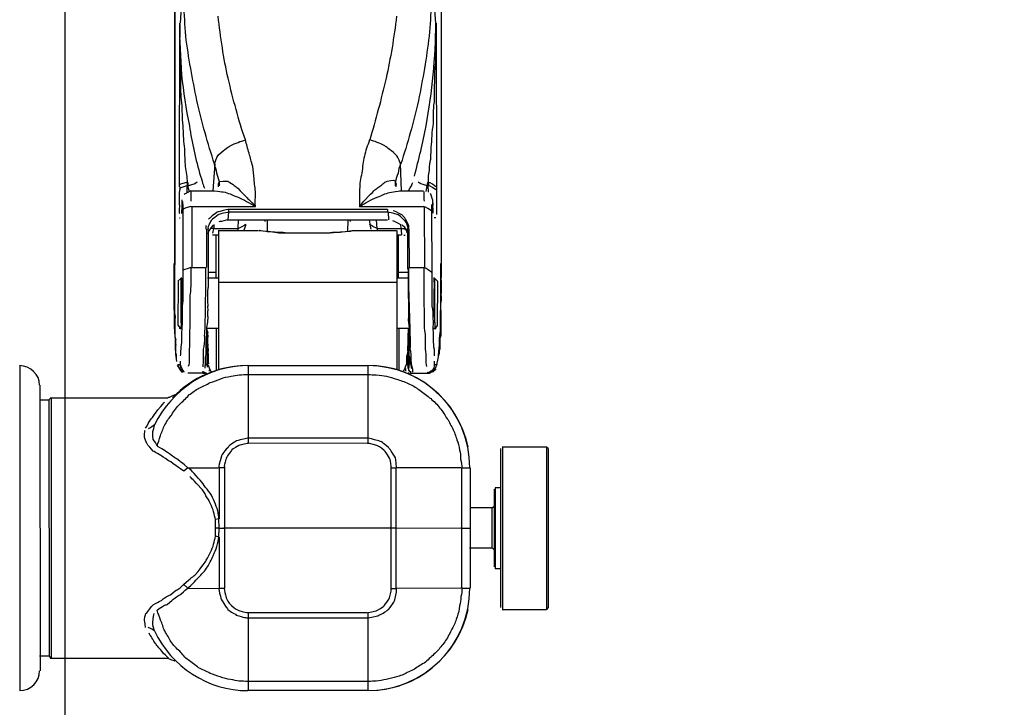
# Model space of a CAD drawing. Units: inches. Extents: x 0 to 827, y -36 to 585.
# Drawn here: x 198 to 204, y 246 to 250 of the extents above; entities that cross this region are included whole.
import ezdxf

# ---------------------------------------------------------------- set-up
doc = ezdxf.new("R2010")
doc.units = ezdxf.units.IN
doc.header["$LTSCALE"] = 5
doc.linetypes.add('CACHE', pattern=[0.375, 0.25, -0.125])
doc.layers.add('GE-DESIGNER_WARNING', color=1, linetype='Continuous', plot=False)
for name, color, linetype in [('GE-EQUIPMENT_INSERTION', 140, 'Continuous'), ('GE-EQUIPMENT_LIGHT', 141, 'Continuous'), ('GE-EQUIPMENT_OUTLINE', 131, 'CACHE')]:
    doc.layers.add(name, color=color, linetype=linetype)

# ---------------------------------------------------------------- blocks, each defined once
blk = doc.blocks.new('gantry_simpl')
at = {"layer": 'GE-EQUIPMENT_OUTLINE', "linetype": 'ByBlock'}
blk.add_lwpolyline([(-240.56, -640.25, 0.094954), (-240.56, -1073.75, 0.307178), (-216.75, -1097.56, 0.008493), (-178.21, -1104.27, 0.693089), (151.32, -1108.16, 0.012564), (208.48, -1099.12, 0.105579), (216.59, -1108.66), (216.61, -1108.67, 0.155729), (233.83, -1114.7), (349.03, -1117.89), (349.03, -1091.26), (542.9, -1091.25), (542.9, -285.97)], format="xyb", dxfattribs=at)
blk = doc.blocks.new('digsboor')
at = {"layer": 'GE-DESIGNER_WARNING'}
blk.add_lwpolyline([(2248.18, -121.5), (2988.09, 938.23), (2988.09, 3314.15), (1292.24, 4507.64), (-1409.49, 4507.64), (-2988.13, 3425.49), (-2988.13, 711.08), (-2417.4, -121.5)], dxfattribs=at)
blk.add_blockref('gantry_simpl', (2692.87, 2365.08), dxfattribs=at)
blk = doc.blocks.new('*U831')
at = {"layer": 'GE-EQUIPMENT_LIGHT'}
for p, q in [((-973.3, 44.88), (-922.41, 44.9)), ((-925.47, 41.8), (-970.18, 41.77)), ((-967.84, 41.88), (-967.84, 40.43)), ((-927.75, 41.85), (-927.75, 40.41)), ((-968.19, 40.19), (-968.19, 21.78)), ((-967.81, 40.43), (-968.16, 40.13)), ((-967.86, 40.31), (-927.78, 40.33)), ((-927.78, 40.41), (-927.43, 40.11)), ((-927.43, 40.19), (-927.43, 21.78)), ((-927.46, 40.03), (-968.24, 40.03)), ((-922.21, 20.22), (-922.21, 19.82)), ((-920.97, 20.51), (-921.27, 20.51)), ((-920.75, 20.51), (-920.97, 20.51)), ((-920.63, 20.51), (-920.75, 20.51)), ((-920.28, 20.59), (-920.63, 20.54)), ((-920.05, 20.59), (-920.28, 20.59)), ((-919.71, 20.59), (-920.05, 20.59)), ((-919.41, 20.59), (-919.71, 20.59)), ((-919.08, 20.56), (-919.41, 20.59)), ((-918.66, 20.59), (-919.08, 20.59)), ((-918.31, 20.59), (-918.66, 20.59)), ((-917.92, 20.69), (-918.34, 20.56)), ((-917.4, 20.71), (-917.92, 20.71)), ((-916.95, 20.71), (-917.4, 20.71)), ((-916.47, 20.71), (-916.95, 20.71)), ((-916.13, 20.19), (-916.65, 19.79)), ((-915.86, 20.69), (-916.47, 20.71)), ((-916.13, 20.17), (-909.23, 20.14)), ((-915.38, 20.71), (-915.83, 20.71)), ((-914.64, 20.66), (-915.38, 20.69)), ((-914, 20.76), (-914.64, 20.69)), ((-913.37, 20.76), (-914, 20.76)), ((-912.68, 20.76), (-913.37, 20.76)), ((-911.93, 20.76), (-912.68, 20.76)), ((-911.19, 20.74), (-911.93, 20.76)), ((-910.37, 20.74), (-911.19, 20.74)), ((-909.5, 20.74), (-910.37, 20.74)), ((-908.58, 20.74), (-909.5, 20.74)), ((-909.2, 20.24), (-908.75, 19.77)), ((-907.66, 20.74), (-908.58, 20.74)), ((-906.61, 20.74), (-907.66, 20.74)), ((-761.95, 20.71), (-906.61, 20.71)), ((-906.44, 20.69), (-906.61, 20.69)), ((-797.53, 20.74), (-906.44, 20.74)), ((-957.23, 18.75), (-957.31, 13.91)), ((-957.23, 18.65), (-956.66, 19.3)), ((-938.38, 18.65), (-938.95, 19.3)), ((-938.38, 18.78), (-938.38, 13.93)), ((-923.6, 19.08), (-923.6, 19.08)), ((-923.6, 16.19), (-923.6, 18.65)), ((-922.21, 19.79), (-921.72, 19.79)), ((-916.65, 19.77), (-916.7, 19.77)), ((-916.67, 19.89), (-916.5, 19.9)), ((-916.28, 19.77), (-916.65, 19.77)), ((-916.06, 19.69), (-916.28, 19.77)), ((-915.73, 19.69), (-908.75, 19.69)), ((-908.75, 19.77), (-908.75, 19.6)), ((-908.72, 19.52), (-908.72, 19.52)), ((-908.71, 19.6), (-908.71, 19.77)), ((-898.17, 19.42), (-907.81, 19.45)), ((-899.27, 19.96), (-899.27, 19.85)), ((-898.6, 19.6), (-897.37, 19.55)), ((-898.35, 19.52), (-898.42, 19.5)), ((-898.24, 19.5), (-898.35, 19.52)), ((-898, 19.52), (-898.24, 19.52)), ((-897.2, 19.45), (-898.17, 19.42)), ((-897.95, 19.52), (-898, 19.52)), ((-897.72, 19.52), (-897.95, 19.52)), ((-897.48, 19.5), (-897.72, 19.55)), ((-897.2, 19.52), (-897.48, 19.5)), ((-897.37, 19.55), (-896.46, 19.55)), ((-896.73, 19.5), (-897.2, 19.52)), ((-896.95, 19.42), (-896.95, 19.42)), ((-894.25, 18.83), (-895.24, 18.83)), ((-894.25, 18.73), (-895.17, 18.43)), ((-894.42, 19.89), (-894.89, 19.9)), ((-868.81, 19.94), (-894.42, 20.02)), ((-894.25, 18.85), (-894.25, 18.73)), ((-893.73, 18.83), (-894.25, 18.73)), ((-893.75, 18.68), (-894.25, 18.68)), ((-868.81, 19.82), (-860.69, 19.3)), ((-907.07, 18.18), (-907.07, 15.9)), ((-897.55, 18.03), (-907.07, 18.03)), ((-897.55, 8.12), (-897.55, 18.21)), ((-895.07, 18.21), (-895.07, 14.53)), ((-923.68, 15.74), (-923.81, 15.74)), ((-923.78, 15.82), (-923.68, 15.87)), ((-923.78, 15.79), (-923.46, 15.79)), ((-923.68, 15.87), (-923.46, 15.87)), ((-923.43, 16.39), (-923.6, 16.44)), ((-923.6, 16.24), (-923.6, 15.99)), ((-923.38, 16.15), (-923.6, 16.15)), ((-923.6, 16.02), (-923.6, 16.02)), ((-923.6, 16.02), (-923.43, 16.02)), ((-923.38, 16.27), (-923.26, 16.27)), ((-922.81, 15.94), (-922.64, 15.94)), ((-922.64, 15.94), (-922.59, 15.94)), ((-922.64, 15.57), (-922.56, 15.57)), ((-922.59, 15.94), (-922.51, 15.94)), ((-922.59, 15.55), (-922.51, 15.57)), ((-922.51, 15.94), (-922.41, 15.94)), ((-922.51, 15.57), (-922.41, 15.55)), ((-922.41, 15.94), (-922.16, 15.9)), ((-922.41, 15.57), (-922.24, 15.6)), ((-922.24, 15.6), (-922.11, 15.57)), ((-922.16, 15.9), (-921.94, 15.9)), ((-921.97, 15.45), (-922.14, 15.42)), ((-922.11, 15.52), (-921.89, 15.52)), ((-921.49, 15.52), (-921.97, 15.47)), ((-921.94, 15.92), (-921.77, 15.92)), ((-921.89, 15.52), (-921.59, 15.45)), ((-921.77, 15.92), (-921.47, 15.92)), ((-921.59, 15.42), (-921.29, 15.45)), ((-920.97, 15.52), (-921.49, 15.52)), ((-921.47, 15.92), (-921.07, 15.92)), ((-921.29, 15.45), (-920.9, 15.45)), ((-921.07, 15.9), (-920.67, 15.79)), ((-920.53, 15.5), (-920.97, 15.52)), ((-920.9, 15.45), (-920.5, 15.45)), ((-920.67, 15.79), (-920.23, 15.79)), ((-919.88, 15.5), (-920.53, 15.52)), ((-920.2, 15.79), (-919.58, 15.79)), ((-919.35, 15.57), (-919.88, 15.5)), ((-919.58, 15.79), (-919.01, 15.79)), ((-919.41, 15.57), (-919.46, 15.79)), ((-919.06, 15.72), (-919.46, 15.72)), ((-918.66, 15.57), (-919.35, 15.55)), ((-919.01, 15.79), (-918.31, 15.74)), ((-917.97, 15.57), (-918.66, 15.57)), ((-918.31, 15.74), (-917.67, 15.74)), ((-917.27, 15.57), (-917.97, 15.55)), ((-917.67, 15.69), (-917.27, 15.69)), ((-916.65, 15.72), (-917.29, 15.55)), ((-917.27, 15.69), (-916.45, 15.69)), ((-916.63, 16.02), (-916.67, 16.02)), ((-909.95, 15.9), (-916.63, 16.02)), ((-916.6, 13.88), (-916.6, 15.77)), ((-916.45, 15.69), (-915.61, 15.52)), ((-915.59, 15.52), (-914.74, 15.5)), ((-914.74, 15.52), (-913.82, 15.52)), ((-913.82, 15.5), (-913.12, 15.52)), ((-913.12, 15.5), (-912.3, 15.52)), ((-912.3, 15.52), (-911.61, 15.52)), ((-911.61, 15.52), (-910.86, 15.52)), ((-910.86, 15.52), (-910.17, 15.47)), ((-910.17, 15.45), (-909.37, 15.45)), ((-909.13, 15.9), (-909.95, 15.9)), ((-909.37, 15.45), (-908.68, 15.45)), ((-907.07, 15.9), (-909.13, 15.9)), ((-908.71, 13.88), (-908.71, 15.57)), ((-908.68, 15.45), (-907.86, 15.45)), ((-907.86, 15.42), (-907.29, 15.45)), ((-907.84, 14.26), (-907.84, 15.55)), ((-901.18, 15.5), (-907.29, 15.5)), ((-901.05, 15.74), (-907.07, 15.74)), ((-901.57, 15.5), (-901.82, 15.57)), ((-901.3, 15.38), (-901.57, 15.5)), ((-900.95, 15.5), (-901.18, 15.52)), ((-900.48, 15.82), (-901.05, 15.87)), ((-901.05, 15.82), (-901.05, 15.87)), ((-949.24, 13.78), (-949.11, 14.26)), ((-947.85, 13.76), (-947.85, 14.26)), ((-946.4, 13.81), (-946.51, 14.28)), ((-923.06, 15.33), (-923.29, 15.33)), ((-916.65, 14.21), (-923.18, 14.21)), ((-909.35, 13.88), (-909.35, -14.05)), ((-908.75, 14.23), (-901.95, 14.21)), ((-908.72, 14.23), (-908.68, 13.93)), ((-901.92, 14.81), (-901.92, 14.75)), ((-901.92, 14.75), (-901.92, 13.93)), ((-901.7, 14.73), (-900.95, 14.6)), ((-900.78, 15.02), (-901.3, 15.38)), ((-901.28, 13.93), (-901.28, 7.58)), ((-900.95, 15.02), (-901.05, 15.15)), ((-900.95, 14.58), (-900.95, 15.02)), ((-900.95, 14.63), (-900.95, 10.83)), ((-900.95, 14.53), (-900.3, 14.53)), ((-900.43, 14.68), (-900.78, 15.02)), ((-895.07, 14.7), (-890.85, 14.4)), ((-894.42, 13.88), (-894.12, 13.88)), ((-894.12, 13.88), (-893.95, 13.86)), ((-957.31, 12.96), (-957.31, 13.83)), ((-949.24, 13.76), (-957.31, 13.76)), ((-938.21, 12.91), (-957.31, 12.91)), ((-949.24, 13.83), (-947.85, 13.78)), ((-947.85, 13.78), (-946.4, 13.83)), ((-947.85, 13.78), (-947.85, 12.96)), ((-947.85, -13.04), (-947.85, 13.09)), ((-938.38, 13.78), (-946.4, 13.78)), ((-938.38, 12.96), (-938.38, 13.83)), ((-923.06, 13.81), (-901.3, 13.81)), ((-899.61, 12.49), (-899.61, -12.59)), ((-899.61, 12.34), (-898.39, 12.27)), ((-898.39, -12.57), (-898.39, 12.42)), ((-898, -12.57), (-898, 12.42)), ((-894.25, 13.68), (-894.12, 13.68)), ((-894.12, 13.68), (-893.95, 13.86)), ((-894.12, 13.68), (-893.6, 13.68)), ((-894.12, 13.56), (-894.12, 13.56)), ((-894.12, 13.56), (-894.12, 13.56)), ((-893.95, 13.86), (-893.6, 13.68)), ((-901.28, 10.8), (-900.95, 10.8)), ((-900.95, 10.8), (-899.61, 10.75)), ((-898.39, 12.27), (-898, 12.27)), ((-973.28, -9.42), (-973.28, 9.33)), ((-971.83, -9.42), (-971.83, 9.33)), ((-961.86, 9.33), (-961.86, -9.42)), ((-961.06, 9.33), (-961.06, -9.42)), ((-934.58, -9.42), (-934.56, 9.33)), ((-933.76, -9.42), (-933.76, 9.33)), ((-923.78, 9.31), (-923.78, -9.44)), ((-922.41, 9.31), (-922.41, -9.44)), ((-973.28, 9.17), (-961.06, 9.17)), ((-934.58, 9.17), (-922.41, 9.17)), ((-901.4, 6.21), (-899.61, 6.21)), ((-899.86, 6.58), (-899.64, 6.56)), ((-901.7, 2.86), (-901.7, 2.98)), ((-901.7, -2.98), (-901.7, 2.86)), ((-901.7, -3.11), (-901.7, 2.86)), ((-901.7, 2.76), (-901.7, 2.76)), ((-901.7, -3.06), (-901.7, -3.06)), ((-901.4, -6.38), (-899.61, -6.41)), ((-901.28, -7.65), (-901.28, -13.99)), ((-899.61, -6.73), (-899.84, -6.73)), ((-897.55, -18.25), (-897.55, -8.22)), ((-961.06, -9.51), (-973.28, -9.51)), ((-922.41, -9.49), (-934.58, -9.49)), ((-899.61, -9.71), (-899.91, -9.74)), ((-900.95, -10.95), (-901.28, -10.95)), ((-900.95, -10.93), (-900.95, -14.68)), ((-899.61, -10.81), (-900.93, -10.93)), ((-957.31, -13.14), (-938.21, -13.14)), ((-957.31, -13.17), (-957.31, -13.96)), ((-957.23, -24.07), (-957.28, -13.86)), ((-947.85, -13.99), (-947.85, -13.17)), ((-947.85, -13.86), (-947.82, -24.07)), ((-938.38, -13.17), (-938.38, -13.96)), ((-938.38, -24.07), (-938.38, -13.86)), ((-898.39, -12.67), (-899.61, -12.71)), ((-898.39, -12.62), (-898, -12.62)), ((-894.25, -13.81), (-894.12, -13.81)), ((-894.12, -13.81), (-893.95, -13.86)), ((-894.12, -13.81), (-893.6, -13.81)), ((-893.63, -13.83), (-893.95, -13.88)), ((-957.31, -13.96), (-938.38, -13.96)), ((-916.63, -14.33), (-923.16, -14.33)), ((-901.28, -14.03), (-923.03, -14.03)), ((-916.6, -15.94), (-916.6, -14.05)), ((-908.72, -14.28), (-908.68, -14.01)), ((-908.72, -14.31), (-901.92, -14.31)), ((-908.71, -15.77), (-908.71, -14.03)), ((-907.84, -15.77), (-907.84, -14.33)), ((-901.97, -15.13), (-901.97, -15.33)), ((-901.92, -14.01), (-901.92, -14.75)), ((-901.3, -15.62), (-900.78, -15.28)), ((-900.95, -15.18), (-901.05, -15.35)), ((-900.95, -14.73), (-900.95, -15.18)), ((-900.3, -14.6), (-900.93, -14.65)), ((-900.78, -15.28), (-900.43, -14.88)), ((-895.07, -14.6), (-895.07, -18.23)), ((-890.85, -14.58), (-895.04, -14.7)), ((-894.25, -13.88), (-894.42, -13.88)), ((-893.95, -13.91), (-894.25, -13.88)), ((-894.12, -13.94), (-894.12, -13.94)), ((-923.46, -15.89), (-923.78, -15.89)), ((-923.68, -15.92), (-923.78, -15.89)), ((-923.63, -15.92), (-923.68, -15.92)), ((-923.46, -15.89), (-923.63, -15.92)), ((-923.6, -16.12), (-923.6, -16.29)), ((-923.6, -16.24), (-923.26, -16.24)), ((-923.6, -16.34), (-923.6, -19.1)), ((-923.43, -16.52), (-923.03, -16.52)), ((-923.38, -16.12), (-923.13, -15.94)), ((-923.29, -15.47), (-923.16, -15.47)), ((-923.16, -15.47), (-923.04, -15.47)), ((-923.04, -15.47), (-922.98, -15.47)), ((-922.98, -15.47), (-922.88, -15.47)), ((-922.81, -15.75), (-922.86, -15.75)), ((-922.81, -16.32), (-922.86, -16.32)), ((-922.64, -15.77), (-922.81, -15.77)), ((-922.64, -16.29), (-922.81, -16.29)), ((-922.59, -16.32), (-922.64, -16.32)), ((-922.56, -15.75), (-922.61, -15.75)), ((-922.51, -16.29), (-922.59, -16.29)), ((-922.51, -15.72), (-922.56, -15.75)), ((-922.21, -15.7), (-922.51, -15.75)), ((-922.41, -16.24), (-922.51, -16.29)), ((-922.24, -16.24), (-922.41, -16.24)), ((-922.19, -15.8), (-922.24, -15.8)), ((-922.11, -16.1), (-922.24, -16.1)), ((-921.94, -15.75), (-922.16, -15.77)), ((-921.89, -16.1), (-922.11, -16.1)), ((-921.72, -15.77), (-921.94, -15.75)), ((-921.59, -16.1), (-921.89, -16.1)), ((-921.77, -15.62), (-921.29, -15.8)), ((-921.37, -15.8), (-921.72, -15.77)), ((-921.24, -16.07), (-921.59, -16.07)), ((-921.07, -15.77), (-921.37, -15.8)), ((-921.29, -15.8), (-920.72, -15.8)), ((-920.72, -15.89), (-921.24, -16.1)), ((-920.63, -15.8), (-921.07, -15.77)), ((-920.72, -15.8), (-920.2, -15.8)), ((-920.25, -15.92), (-920.72, -15.89)), ((-920.5, -15.8), (-920.63, -15.83)), ((-919.81, -15.92), (-920.25, -15.92)), ((-920.2, -15.8), (-919.58, -15.8)), ((-919.16, -15.92), (-919.81, -15.89)), ((-919.58, -15.8), (-918.94, -15.85)), ((-919.41, -15.83), (-919.46, -16.05)), ((-919.46, -16.02), (-919.06, -16.02)), ((-918.53, -15.94), (-919.18, -16.02)), ((-918.94, -15.85), (-918.12, -15.85)), ((-917.79, -15.97), (-918.53, -15.94)), ((-918.12, -15.85), (-917.32, -15.85)), ((-917.1, -15.97), (-917.79, -15.97)), ((-917.32, -15.85), (-916.63, -15.94)), ((-916.3, -15.97), (-917.1, -15.97)), ((-916.7, -16.12), (-916.63, -16.1)), ((-916.63, -16.1), (-909.95, -15.94)), ((-915.43, -15.85), (-916.28, -15.94)), ((-914.56, -15.85), (-915.43, -15.83)), ((-913.82, -15.85), (-914.56, -15.85)), ((-913.12, -15.85), (-913.82, -15.87)), ((-912.3, -15.85), (-913.12, -15.87)), ((-911.61, -15.8), (-912.3, -15.85)), ((-910.99, -15.8), (-911.61, -15.8)), ((-910.17, -15.8), (-910.99, -15.8)), ((-909.37, -15.83), (-910.17, -15.83)), ((-909.95, -15.94), (-909.13, -15.92)), ((-908.68, -15.83), (-909.37, -15.83)), ((-909.13, -15.92), (-907.07, -15.94)), ((-907.93, -15.83), (-908.68, -15.83)), ((-907.29, -15.8), (-907.93, -15.8)), ((-907.29, -15.77), (-901.18, -15.77)), ((-907.07, -15.94), (-907.07, -18.26)), ((-907.07, -16.02), (-901.05, -15.97)), ((-901.82, -15.85), (-901.58, -15.67)), ((-901.58, -15.67), (-901.3, -15.62)), ((-901.3, -15.62), (-901.3, -15.62)), ((-901.15, -15.7), (-900.93, -15.7)), ((-901.05, -15.89), (-901.05, -15.89)), ((-901.05, -15.92), (-900.48, -15.92)), ((-897.55, -18.33), (-907.07, -18.35)), ((-923.43, -18.87), (-923.6, -18.78)), ((-923.6, -19.15), (-923.6, -19.1)), ((-921.72, -19.87), (-922.21, -19.87)), ((-922.21, -19.97), (-922.21, -20.37)), ((-916.7, -19.95), (-916.52, -19.92)), ((-916.3, -20), (-916.65, -20.07)), ((-916.11, -20.37), (-916.63, -19.97)), ((-916.06, -20), (-916.3, -20)), ((-908.72, -19.92), (-915.7, -19.92)), ((-909.2, -20.39), (-908.72, -19.92)), ((-908.72, -19.92), (-908.72, -19.8)), ((-908.72, -19.84), (-908.72, -19.84)), ((-908.71, -19.92), (-908.71, -19.8)), ((-898.17, -19.47), (-907.81, -19.52)), ((-899.27, -20.12), (-899.27, -19.87)), ((-898.57, -19.72), (-897.35, -19.64)), ((-898.39, -19.74), (-898.35, -19.74)), ((-898.35, -19.74), (-898.22, -19.74)), ((-898.22, -19.74), (-898, -19.74)), ((-897.18, -19.45), (-898.17, -19.45)), ((-898, -19.74), (-897.83, -19.72)), ((-897.83, -19.72), (-897.72, -19.72)), ((-897.72, -19.67), (-897.48, -19.69)), ((-897.48, -19.69), (-897.2, -19.67)), ((-897.37, -19.74), (-896.98, -19.74)), ((-897.18, -19.67), (-896.73, -19.69)), ((-896.95, -19.67), (-896.43, -19.69)), ((-896.95, -19.74), (-896.95, -19.74)), ((-894.25, -18.9), (-895.24, -18.93)), ((-895.17, -18.63), (-894.25, -18.8)), ((-894.25, -18.9), (-894.25, -18.76)), ((-894.25, -18.8), (-893.73, -18.9)), ((-893.75, -18.98), (-894.25, -18.98)), ((-860.67, -19.5), (-868.81, -20.07)), ((-920.9, -20.62), (-920.67, -20.62)), ((-920.64, -20.72), (-920.33, -20.72)), ((-920.33, -20.69), (-920.2, -20.69)), ((-920.2, -20.69), (-919.85, -20.79)), ((-919.85, -20.82), (-919.56, -20.82)), ((-919.58, -20.82), (-919.16, -20.82)), ((-919.16, -20.82), (-918.94, -20.82)), ((-918.94, -20.82), (-918.52, -20.82)), ((-918.53, -20.82), (-918.12, -20.82)), ((-918.12, -20.82), (-917.67, -20.99)), ((-917.67, -20.99), (-917.27, -20.99)), ((-917.27, -20.96), (-916.67, -20.96)), ((-916.65, -20.07), (-916.7, -20.05)), ((-916.7, -20.96), (-916.11, -20.96)), ((-909.2, -20.39), (-916.11, -20.36)), ((-916.11, -20.96), (-915.61, -20.96)), ((-915.59, -20.96), (-915.01, -20.96)), ((-915.01, -20.96), (-914.31, -20.96)), ((-914.31, -20.96), (-913.75, -20.96)), ((-913.75, -20.93), (-913.05, -20.93)), ((-913.05, -20.93), (-912.23, -20.99)), ((-912.25, -21.01), (-911.48, -21.01)), ((-911.48, -20.99), (-910.74, -21.01)), ((-910.74, -21.01), (-909.82, -21.01)), ((-909.82, -21.01), (-909.08, -21.01)), ((-909.08, -20.99), (-908.2, -21.01)), ((-908.2, -21.04), (-907.16, -21.04)), ((-907.16, -21.01), (-762.61, -20.99)), ((-906.42, -20.91), (-906.59, -20.91)), ((-906.42, -21.01), (-797.51, -20.99)), ((-894.42, -20.24), (-894.89, -20.24)), ((-868.81, -20.17), (-894.42, -20.22)), ((-938.38, -24.14), (-957.26, -24.17)), ((-957.26, -24.17), (-957.26, -25.51)), ((-947.85, -24.17), (-947.85, -25.51)), ((-938.38, -24.17), (-938.38, -25.51)), ((-938.38, -25.51), (-957.23, -25.51)), ((-950.92, -25.43), (-950.92, -28.96)), ((-944.59, -25.46), (-944.59, -28.99)), ((-941.74, -29.26), (-953.91, -29.26)), ((-950.97, -29.01), (-951.25, -29.29)), ((-950.95, -28.96), (-944.61, -28.96)), ((-944.61, -28.99), (-944.39, -29.26)), ((-935.16, -30.55), (-960.59, -30.55)), ((-960.56, -30.53), (-960.56, -37.46)), ((-935.38, -30.25), (-960.24, -30.25)), ((-941.52, -29.45), (-954.21, -29.45)), ((-954.18, -29.43), (-954.18, -30.25)), ((-941.49, -29.43), (-941.49, -30.25)), ((-935.13, -30.53), (-935.13, -37.46)), ((-960.24, -37.7), (-960.59, -37.46)), ((-935.16, -37.48), (-960.59, -37.48)), ((-935.38, -37.7), (-960.24, -37.7)), ((-935.38, -37.7), (-935.16, -37.48))]:
    blk.add_line(p, q, dxfattribs=at)
for points in [[(-973.28, 44.96), (-973.28, 43.29), (-971.83, 41.85), (-970.18, 41.85)], [(-925.47, 41.85), (-923.81, 41.85), (-922.41, 43.29), (-922.41, 44.98)], [(-965.85, 23.77), (-964.86, 24.34), (-964.63, 24.59), (-964.29, 24.73)], [(-963.94, 23.85), (-963.42, 24.59), (-963.42, 24.71), (-963.42, 24.89)], [(-963.42, 25.26), (-962.5, 25.43), (-962.33, 25.43), (-962.15, 25.43)], [(-962.15, 25.43), (-961.45, 25.38), (-961.23, 25.26), (-961.11, 25.09)], [(-961.11, 25.09), (-960.01, 24.34), (-959.96, 24.16), (-959.85, 24.12)], [(-935.8, 24.09), (-934.8, 25.01), (-934.63, 25.01), (-934.58, 25.06)], [(-934.58, 25.06), (-933.71, 25.41), (-933.71, 25.41), (-933.66, 25.43)], [(-933.66, 25.43), (-932.74, 25.43), (-932.62, 25.36), (-932.5, 25.36)], [(-931.7, 23.85), (-932.2, 24.62), (-932.28, 24.71), (-932.28, 24.89)], [(-932.22, 25.26), (-931, 24.57), (-930.83, 24.51), (-930.53, 24.21)], [(-963.94, 23.89), (-969.53, 21.19), (-973.28, 15.55), (-973.28, 9.27)], [(-967.17, 22.67), (-966.25, 23.49), (-965.95, 23.69), (-965.85, 23.77)], [(-963.94, 23.87), (-963.02, 24.16), (-962.9, 24.16), (-962.72, 24.14)], [(-962.72, 24.14), (-961.63, 24.09), (-961.45, 23.94), (-961.23, 23.92)], [(-962.27, 22.92), (-961.75, 23.1), (-961.23, 23.32), (-960.66, 23.44)], [(-960.66, 23.47), (-960.01, 22.51), (-959.85, 22.26), (-959.8, 21.91)], [(-959.85, 24.09), (-959.22, 22.95), (-959.14, 22.7), (-958.92, 22.53)], [(-936.47, 22.9), (-936.02, 23.69), (-935.85, 23.87), (-935.8, 24.09)], [(-935.77, 22.23), (-935.21, 23.05), (-935.16, 23.3), (-934.98, 23.44)], [(-934.98, 23.44), (-934.11, 23.92), (-934.01, 24.09), (-934.01, 24.09)], [(-934.98, 23.44), (-934.53, 23.34), (-933.93, 23.12), (-933.36, 22.95)], [(-934.01, 24.09), (-932.92, 24.14), (-932.84, 24.14), (-932.74, 24.14)], [(-932.74, 24.14), (-931.87, 23.92), (-931.8, 23.87), (-931.7, 23.86)], [(-922.41, 9.24), (-922.41, 15.52), (-926.12, 21.19), (-931.7, 23.89)], [(-930.53, 24.21), (-929.74, 23.69), (-929.52, 23.47), (-929.34, 23.34)], [(-929.34, 23.34), (-928.47, 22.55), (-928.23, 22.48), (-928.12, 22.3)], [(-968.19, 21.78), (-968.61, 20.81), (-968.61, 20.69), (-968.61, 20.69)], [(-968.21, 21.71), (-967.39, 22.51), (-967.34, 22.55), (-967.17, 22.67)], [(-965.6, 21.31), (-965.08, 21.56), (-964.56, 21.91), (-963.94, 22.26)], [(-963.94, 22.26), (-963.42, 22.53), (-962.79, 22.67), (-962.27, 22.92)], [(-959.8, 21.91), (-959.14, 21.19), (-959.09, 21.04), (-958.92, 20.86)], [(-958.92, 22.53), (-958.4, 21.78), (-958.35, 21.56), (-958.28, 21.38)], [(-938.11, 20.51), (-937.46, 21.31), (-937.34, 21.43), (-937.29, 21.68)], [(-937.29, 21.68), (-936.72, 22.48), (-936.59, 22.65), (-936.47, 22.9)], [(-936.59, 21.04), (-936.02, 21.83), (-935.85, 22.05), (-935.77, 22.23)], [(-933.36, 22.95), (-932.84, 22.7), (-932.22, 22.53), (-931.68, 22.26)], [(-931.68, 22.26), (-931.05, 21.88), (-930.53, 21.56), (-930.09, 21.16)], [(-927, 20.68), (-927.43, 21.68), (-927.43, 21.78), (-927.43, 21.78)], [(-967.12, 19.91), (-966.7, 20.51), (-966.13, 20.86), (-965.6, 21.31)], [(-958.92, 20.86), (-958.4, 20.19), (-958.28, 19.94), (-958.18, 19.77)], [(-958.28, 21.38), (-957.71, 20.68), (-957.53, 20.59), (-957.48, 20.34)], [(-957.48, 20.34), (-957.01, 19.55), (-956.79, 19.47), (-956.66, 19.3)], [(-938.95, 19.3), (-938.38, 20.12), (-938.16, 20.29), (-938.11, 20.51)], [(-937.34, 19.9), (-936.81, 20.69), (-936.72, 20.86), (-936.59, 21.04)], [(-930.09, 21.16), (-929.44, 20.86), (-928.92, 20.34), (-928.47, 19.94)], [(-922.41, 9.27), (-922.41, 13.81), (-924.25, 18.01), (-927.43, 21.04)], [(-922.41, 20.34), (-923.38, 19.52), (-923.43, 19.37), (-923.43, 19.37)], [(-922.21, 20.29), (-923.26, 19.87), (-923.38, 19.64), (-923.43, 19.57)], [(-920.33, 20.61), (-920.72, 20.61), (-921.24, 20.44), (-921.77, 20.44)], [(-918.12, 20.66), (-918.94, 20.66), (-919.68, 20.66), (-920.33, 20.61)], [(-914.96, 20.79), (-915.88, 20.79), (-917.02, 20.79), (-918.12, 20.66)], [(-911.04, 20.84), (-912.3, 20.84), (-913.7, 20.84), (-914.96, 20.79)], [(-906.42, 20.86), (-907.93, 20.84), (-909.47, 20.84), (-911.04, 20.84)], [(-969.7, 16.98), (-969.25, 17.46), (-968.86, 18.08), (-968.48, 18.6)], [(-968.48, 18.6), (-968.16, 19.08), (-967.56, 19.52), (-967.12, 19.91)], [(-958.18, 19.77), (-957.53, 19.1), (-957.48, 18.93), (-957.26, 18.68)], [(-957.23, 18.7), (-956.79, 18.11), (-956.14, 17.49), (-955.57, 17.01)], [(-956.66, 19.32), (-955.57, 18.11), (-955.4, 17.8), (-955.12, 17.46)], [(-940.05, 17.01), (-938.86, 18.08), (-938.56, 18.33), (-938.38, 18.65)], [(-938.38, 18.65), (-937.69, 19.47), (-937.59, 19.69), (-937.34, 19.9)], [(-928.47, 19.94), (-928, 19.47), (-927.6, 19), (-927, 18.5)], [(-927, 18.5), (-926.61, 17.96), (-926.21, 17.39), (-925.92, 16.94)], [(-923.38, 19.25), (-922.51, 19.9), (-922.39, 19.9), (-922.21, 19.87)], [(-922.21, 19.87), (-923.26, 19.45), (-923.38, 19.4), (-923.38, 19.22)], [(-921.37, 18.43), (-921.77, 18.43), (-922.21, 18.43), (-922.56, 18.6)], [(-919.81, 19.77), (-920.2, 19.79), (-920.6, 19.79), (-920.9, 19.85)], [(-918.36, 19.63), (-918.94, 19.6), (-919.35, 19.77), (-919.81, 19.77)], [(-916.75, 19.62), (-917.32, 19.63), (-917.89, 19.63), (-918.36, 19.63)], [(-915.01, 19.55), (-915.61, 19.57), (-916.23, 19.55), (-916.75, 19.62)], [(-914.22, 19.55), (-915.43, 19.72), (-915.7, 19.72), (-916.06, 19.72)], [(-913.12, 19.55), (-913.82, 19.55), (-914.39, 19.55), (-915.01, 19.55)], [(-913.12, 19.55), (-913.52, 19.55), (-913.82, 19.55), (-914.22, 19.55)], [(-911.91, 19.55), (-912.3, 19.55), (-912.7, 19.55), (-913.12, 19.55)], [(-911.26, 19.45), (-911.91, 19.45), (-912.53, 19.45), (-913.12, 19.55)], [(-909.95, 19.55), (-911.29, 19.55), (-911.64, 19.55), (-911.91, 19.55)], [(-909.47, 19.42), (-910.12, 19.42), (-910.64, 19.45), (-911.26, 19.45)], [(-908.72, 19.55), (-909.54, 19.55), (-909.77, 19.55), (-909.95, 19.55)], [(-907.81, 19.45), (-908.33, 19.45), (-908.9, 19.45), (-909.47, 19.42)], [(-907.07, 18.21), (-907.39, 19.17), (-907.39, 19.25), (-907.46, 19.4)], [(-897.37, 19.99), (-898.35, 19.99), (-898.42, 20.02), (-898.6, 19.99)], [(-897.53, 18.18), (-897.72, 19.17), (-897.83, 19.22), (-897.95, 19.4)], [(-896.26, 20.02), (-896.95, 20.02), (-897.15, 20.02), (-897.37, 19.99)], [(-894.89, 19.99), (-895.86, 19.99), (-896.03, 20.02), (-896.26, 20.02)], [(-895.07, 18.21), (-895.51, 19.2), (-895.64, 19.25), (-895.64, 19.25)], [(-894.25, 18.85), (-894.6, 19.87), (-894.65, 19.9), (-894.77, 19.99)], [(-894.27, 18.68), (-893.97, 17.63), (-893.9, 17.46), (-893.63, 17.21)], [(-893.73, 18.85), (-894.02, 19.9), (-894.02, 19.9), (-894.12, 20.02)], [(-891.26, 19.08), (-892.06, 18.95), (-892.93, 18.78), (-893.75, 18.78)], [(-888.48, 19.17), (-889.4, 19.2), (-890.4, 19.12), (-891.26, 19.08)], [(-885.31, 19.42), (-886.35, 19.4), (-887.39, 19.35), (-888.48, 19.17)], [(-881.73, 19.6), (-882.89, 19.6), (-884.11, 19.52), (-885.31, 19.42)], [(-876.89, 19.63), (-879.55, 19.37), (-882.2, 18.98), (-884.9, 18.4)], [(-878.18, 19.79), (-879.32, 19.82), (-880.54, 19.77), (-881.73, 19.6)], [(-880.93, 17.24), (-877.58, 17.93), (-874.18, 18.57), (-870.83, 18.98)], [(-874.65, 19.91), (-875.84, 19.94), (-877.14, 19.82), (-878.18, 19.79)], [(-868.81, 19.96), (-871.52, 19.96), (-874.18, 19.85), (-876.89, 19.63)], [(-871.64, 19.94), (-872.57, 19.94), (-873.73, 19.91), (-874.65, 19.91)], [(-868.81, 19.94), (-869.81, 19.91), (-870.6, 19.94), (-871.64, 19.94)], [(-870.83, 18.98), (-867.42, 19.22), (-864.1, 19.42), (-860.69, 19.45)], [(-970.57, 15.15), (-970.3, 15.77), (-969.92, 16.37), (-969.7, 16.98)], [(-955.57, 17.01), (-955.12, 16.54), (-954.48, 15.97), (-953.91, 15.57)], [(-955.12, 17.46), (-953.66, 16.32), (-953.26, 15.97), (-952.86, 15.79)], [(-941.57, 16.62), (-940.29, 17.83), (-940.05, 18.11), (-939.77, 18.35)], [(-941.16, 16.12), (-940.81, 16.29), (-940.47, 16.59), (-940.05, 17.01)], [(-919.85, 18.43), (-920.33, 18.43), (-920.9, 18.43), (-921.37, 18.43)], [(-917.97, 18.38), (-918.58, 18.38), (-919.33, 18.38), (-919.85, 18.43)], [(-915.88, 18.33), (-916.63, 18.38), (-917.32, 18.38), (-917.97, 18.38)], [(-913.75, 18.33), (-914.36, 18.33), (-915.26, 18.31), (-915.88, 18.33)], [(-911.43, 18.33), (-912.13, 18.33), (-912.95, 18.33), (-913.75, 18.33)], [(-909.13, 18.21), (-909.95, 18.21), (-910.64, 18.21), (-911.43, 18.33)], [(-907.07, 18.21), (-907.81, 18.21), (-908.5, 18.21), (-909.13, 18.21)], [(-895.17, 18.18), (-896.03, 18.18), (-896.33, 18.18), (-896.68, 18.18)], [(-884.9, 18.4), (-887.5, 18.05), (-890.15, 17.44), (-892.76, 16.67)], [(-890.85, 14.48), (-887.61, 15.57), (-884.34, 16.44), (-880.93, 17.24)], [(-953.91, 15.57), (-953.44, 15.35), (-952.81, 14.95), (-952.17, 14.7)], [(-952.86, 15.79), (-952.46, 15.5), (-952.07, 15.33), (-951.6, 15.1)], [(-944.04, 15.13), (-943.58, 15.35), (-943.17, 15.52), (-942.78, 15.82)], [(-942.78, 15.82), (-942.36, 15.97), (-941.96, 16.32), (-941.57, 16.62)], [(-942.36, 15.15), (-941.96, 15.5), (-941.57, 15.79), (-941.16, 16.12)], [(-925.92, 16.94), (-925.69, 16.29), (-925.35, 15.77), (-925.07, 15.15)], [(-923.38, 15.02), (-922.41, 15.42), (-922.41, 15.42), (-922.24, 15.52)], [(-921.37, 16.24), (-921.77, 16.24), (-922.16, 16.29), (-922.59, 16.32)], [(-921.07, 15.87), (-921.49, 15.87), (-921.94, 15.87), (-922.41, 15.87)], [(-922.24, 15.52), (-921.32, 15.52), (-921.24, 15.52), (-921.07, 15.55)], [(-919.85, 16.24), (-920.33, 16.24), (-920.9, 16.24), (-921.37, 16.24)], [(-919.46, 15.87), (-920.05, 15.87), (-920.63, 15.87), (-921.07, 15.87)], [(-921.07, 15.55), (-920.1, 15.6), (-920.03, 15.6), (-919.81, 15.6)], [(-917.97, 16.07), (-918.58, 16.07), (-919.35, 16.07), (-919.85, 16.24)], [(-919.81, 15.6), (-919.01, 15.6), (-918.84, 15.6), (-918.58, 15.65)], [(-918.58, 15.65), (-917.74, 15.65), (-917.49, 15.67), (-917.32, 15.65)], [(-916.67, 16.02), (-917.1, 16.07), (-917.67, 16.1), (-917.97, 16.07)], [(-899.86, 15.13), (-900.66, 15.47), (-900.78, 15.55), (-900.95, 15.55)], [(-898.39, 14.08), (-899.09, 15), (-899.27, 15.17), (-899.49, 15.42)], [(-892.76, 16.67), (-894.02, 16.27), (-894.37, 16.22), (-894.65, 16.05)], [(-971.14, 13.58), (-970.97, 14.1), (-970.74, 14.68), (-970.57, 15.15)], [(-952.17, 14.7), (-951.64, 14.43), (-951.2, 14.26), (-950.73, 14.13)], [(-951.6, 15.1), (-951.2, 14.95), (-950.8, 14.7), (-950.33, 14.63)], [(-950.73, 14.13), (-950.15, 13.91), (-949.68, 13.86), (-949.24, 13.83)], [(-950.33, 14.63), (-949.93, 14.5), (-949.51, 14.43), (-949.11, 14.31)], [(-949.11, 14.31), (-948.24, 14.31), (-948.02, 14.31), (-947.85, 14.31)], [(-947.85, 14.31), (-946.93, 14.31), (-946.75, 14.33), (-946.53, 14.31)], [(-946.53, 14.31), (-946.1, 14.43), (-945.71, 14.53), (-945.31, 14.65)], [(-946.4, 13.81), (-946.06, 13.81), (-945.54, 13.88), (-945.14, 13.99)], [(-945.31, 14.65), (-944.84, 14.7), (-944.45, 14.92), (-944.04, 15.13)], [(-945.14, 13.99), (-944.61, 14.1), (-944.27, 14.28), (-943.74, 14.5)], [(-943.74, 14.5), (-943.22, 14.68), (-942.83, 14.9), (-942.36, 15.15)], [(-925.07, 15.15), (-924.89, 14.63), (-924.65, 14.1), (-924.47, 13.49)], [(-898.82, 13.93), (-899.44, 14.75), (-899.61, 14.97), (-899.86, 15.13)], [(-898.42, 12.37), (-898.65, 13.46), (-898.74, 13.81), (-898.82, 13.93)], [(-898, 12.42), (-898.22, 13.56), (-898.35, 13.91), (-898.39, 14.08)], [(-895.04, 14.5), (-895.17, 13.71), (-895.21, 13.49), (-895.21, 13.11)], [(-893.63, 13.71), (-893.2, 13.88), (-892.76, 13.99), (-892.29, 14.1)], [(-892.29, 14.1), (-891.81, 14.21), (-891.31, 14.4), (-890.85, 14.5)], [(-890.85, 14.5), (-889.92, 14.21), (-889.58, 13.99), (-889.4, 13.86)], [(-877.41, 12.37), (-874.35, 13.06), (-871, 13.54), (-867.72, 13.93)], [(-971.54, 11.97), (-971.44, 12.57), (-971.39, 13.01), (-971.14, 13.58)], [(-960.59, 12.39), (-961.23, 11.52), (-961.28, 11.23), (-961.45, 11.08)], [(-959.09, 13.41), (-960.01, 12.79), (-960.24, 12.62), (-960.59, 12.39)], [(-958.75, 12.64), (-959.55, 12.29), (-959.8, 12.02), (-959.96, 11.85)], [(-957.31, 13.83), (-958.4, 13.61), (-958.75, 13.49), (-959.09, 13.41)], [(-957.31, 12.99), (-958.28, 12.81), (-958.4, 12.76), (-958.75, 12.64)], [(-936.59, 13.41), (-937.76, 13.76), (-938.09, 13.81), (-938.38, 13.81)], [(-936.89, 12.64), (-937.91, 12.99), (-938.09, 12.99), (-938.21, 12.99)], [(-935.68, 11.85), (-936.47, 12.42), (-936.72, 12.59), (-936.89, 12.64)], [(-935.21, 12.37), (-936.07, 13.19), (-936.42, 13.36), (-936.59, 13.41)], [(-934.16, 11.03), (-934.8, 11.95), (-934.93, 12.24), (-935.21, 12.37)], [(-924.47, 13.49), (-924.25, 13.01), (-924.2, 12.57), (-924.08, 11.9)], [(-899.61, 12.44), (-899.86, 13.44), (-899.86, 13.54), (-899.91, 13.83)], [(-895.21, 13.11), (-895.29, 12.72), (-895.47, 12.44), (-895.51, 12.02)], [(-893.55, 12.42), (-894.12, 11.44), (-894.37, 11.2), (-894.65, 10.85)], [(-893.6, 13.68), (-893.5, 12.72), (-893.5, 12.64), (-893.55, 12.42)], [(-889.4, 13.86), (-888.36, 12.72), (-888.26, 12.37), (-888.02, 12.02)], [(-887.09, 9.66), (-883.92, 10.75), (-880.76, 11.55), (-877.41, 12.37)], [(-971.78, 10.61), (-971.78, 11.05), (-971.62, 11.5), (-971.54, 11.97)], [(-961.45, 11.08), (-961.88, 9.86), (-961.86, 9.56), (-961.88, 9.22)], [(-959.96, 11.85), (-960.59, 11.15), (-960.64, 10.98), (-960.71, 10.7)], [(-934.91, 10.68), (-935.38, 11.55), (-935.6, 11.77), (-935.68, 11.85)], [(-933.76, 9.22), (-933.98, 10.41), (-934.11, 10.7), (-934.16, 11.03)], [(-924.08, 11.9), (-924.03, 11.44), (-923.85, 11.05), (-923.85, 10.58)], [(-896.03, 10.8), (-896.26, 10.33), (-896.43, 9.93), (-896.73, 9.49)], [(-894.65, 10.85), (-895.81, 9.71), (-896.03, 9.49), (-896.43, 9.14)], [(-895.51, 12.02), (-895.81, 11.62), (-895.86, 11.23), (-896.03, 10.8)], [(-888.02, 12.02), (-887.74, 11.62), (-887.67, 11.23), (-887.5, 10.8)], [(-887.5, 10.8), (-887.27, 10.41), (-887.22, 10.01), (-887.09, 9.64)], [(-971.83, 9.19), (-971.83, 9.76), (-971.78, 10.18), (-971.78, 10.61)], [(-960.71, 10.7), (-961.01, 9.81), (-961.06, 9.58), (-961.06, 9.24)], [(-934.58, 9.24), (-934.8, 10.28), (-934.8, 10.46), (-934.91, 10.68)], [(-923.85, 10.58), (-923.85, 10.18), (-923.78, 9.61), (-923.78, 9.22)], [(-901.3, 9.88), (-900.3, 9.56), (-900.25, 9.56), (-900.25, 9.56)], [(-900.95, 10.78), (-900.48, 9.69), (-900.3, 9.69), (-900.25, 9.64)], [(-896.73, 9.49), (-896.95, 9.09), (-897.18, 8.51), (-897.53, 8.09)], [(-889.18, 9.09), (-888.48, 9.27), (-887.74, 9.49), (-887.09, 9.64)], [(-896.43, 9.14), (-896.73, 8.72), (-897.13, 8.45), (-897.53, 8.09)], [(-897.53, 8.09), (-896.85, 8.12), (-896.16, 8.09), (-895.47, 8.09)], [(-895.47, 8.09), (-894.65, 8.09), (-893.95, 8.27), (-893.2, 8.27)], [(-893.2, 8.27), (-892.51, 8.32), (-891.89, 8.45), (-891.24, 8.51)], [(-891.24, 8.51), (-890.44, 8.74), (-889.92, 8.84), (-889.18, 9.09)], [(-901.6, 4.72), (-901.53, 5.86), (-901.43, 6.21), (-901.43, 6.45)], [(-901.53, 5.11), (-901.4, 6.09), (-901.4, 6.39), (-901.4, 6.39)], [(-901.43, 6.45), (-901.3, 7.25), (-901.3, 7.35), (-901.3, 7.5)], [(-901.4, 6.39), (-901.3, 7.18), (-901.28, 7.47), (-901.28, 7.47)], [(-901.7, 2.76), (-901.7, 4.02), (-901.7, 4.37), (-901.6, 4.72)], [(-901.57, 4), (-901.57, 4.82), (-901.53, 5.11), (-901.53, 5.11)], [(-901.7, 2.98), (-901.57, 3.65), (-901.57, 4), (-901.57, 4)], [(-901.57, -4.89), (-901.7, -3.65), (-901.7, -3.36), (-901.7, -3.08)], [(-901.57, -4), (-901.7, -3.42), (-901.7, -3.11), (-901.7, -3.11)], [(-901.53, -5.17), (-901.57, -4.47), (-901.57, -4), (-901.57, -4)], [(-901.4, -6.76), (-901.53, -5.53), (-901.57, -5.27), (-901.57, -4.89)], [(-901.4, -6.61), (-901.53, -5.56), (-901.53, -5.17), (-901.53, -5.17)], [(-901.3, -7.53), (-901.3, -6.71), (-901.4, -6.61), (-901.4, -6.61)], [(-901.3, -7.72), (-901.3, -7.15), (-901.3, -6.93), (-901.4, -6.76)], [(-894.82, -8.22), (-895.81, -8.18), (-896.68, -8.18), (-897.55, -8.22)], [(-897.53, -8.22), (-897.13, -8.57), (-896.73, -8.79), (-896.43, -9.14)], [(-897.53, -8.24), (-897.18, -8.7), (-896.95, -9.17), (-896.73, -9.56)], [(-896.43, -9.14), (-895.04, -10.41), (-894.82, -10.7), (-894.6, -11.03)], [(-892.29, -8.57), (-893.15, -8.35), (-893.97, -8.22), (-894.82, -8.22)], [(-889.63, -8.97), (-890.44, -8.74), (-891.31, -8.67), (-892.29, -8.57)], [(-887.09, -9.78), (-888.02, -9.44), (-888.79, -9.14), (-889.63, -8.97)], [(-973.28, -9.49), (-973.28, -18.3), (-966.13, -25.46), (-957.26, -25.46)], [(-973.28, -9.51), (-973.28, -17.06), (-967.96, -23.59), (-960.59, -25.18)], [(-971.78, -10.83), (-971.78, -10.43), (-971.83, -10.04), (-971.83, -9.56)], [(-961.86, -9.56), (-961.63, -10.78), (-961.63, -11.06), (-961.45, -11.23)], [(-961.06, -9.54), (-960.83, -10.53), (-960.83, -10.76), (-960.71, -10.93)], [(-938.38, -25.46), (-929.52, -25.46), (-922.41, -18.3), (-922.41, -9.49)], [(-935.16, -25.21), (-927.65, -23.59), (-922.41, -17.06), (-922.39, -9.52)], [(-934.93, -10.9), (-934.63, -9.96), (-934.58, -9.86), (-934.58, -9.51)], [(-934.16, -11.2), (-933.93, -10.13), (-933.76, -9.88), (-933.76, -9.54)], [(-923.78, -9.54), (-923.81, -10.01), (-923.85, -10.41), (-923.85, -10.81)], [(-899.91, -9.74), (-900.95, -9.91), (-901.05, -9.96), (-901.05, -9.96)], [(-900.95, -10.95), (-900.48, -9.86), (-900.3, -9.78), (-900.25, -9.81)], [(-896.73, -9.56), (-896.43, -10.01), (-896.26, -10.43), (-896.03, -10.95)], [(-887.5, -10.95), (-887.27, -10.53), (-887.22, -10.19), (-887.09, -9.81)], [(-877.41, -12.35), (-880.76, -11.6), (-883.92, -10.73), (-887.09, -9.81)], [(-971.54, -12.35), (-971.62, -11.88), (-971.78, -11.35), (-971.78, -10.83)], [(-961.45, -11.23), (-961.01, -12.32), (-960.71, -12.49), (-960.59, -12.74)], [(-960.71, -10.93), (-960.24, -11.85), (-960.01, -12.02), (-959.96, -12.07)], [(-959.96, -12.07), (-959.14, -12.71), (-958.92, -12.84), (-958.75, -12.87)], [(-936.89, -12.87), (-936.07, -12.4), (-935.85, -12.27), (-935.68, -12.05)], [(-935.68, -12.05), (-935.16, -11.42), (-934.98, -11.17), (-934.93, -10.9)], [(-935.21, -12.71), (-934.41, -11.85), (-934.34, -11.58), (-934.16, -11.2)], [(-923.85, -10.81), (-923.85, -11.45), (-924.03, -11.94), (-924.08, -12.42)], [(-896.03, -10.95), (-895.86, -11.35), (-895.81, -11.75), (-895.51, -12.17)], [(-895.51, -12.17), (-895.47, -12.57), (-895.29, -12.79), (-895.24, -13.19)], [(-894.6, -11.03), (-893.9, -11.97), (-893.6, -12.2), (-893.55, -12.54)], [(-889.4, -13.88), (-888.36, -12.79), (-888.26, -12.37), (-888.02, -12.17)], [(-888.02, -12.17), (-887.74, -11.75), (-887.67, -11.35), (-887.5, -10.95)], [(-971.14, -14.01), (-971.22, -13.48), (-971.44, -12.92), (-971.54, -12.35)], [(-960.59, -12.74), (-959.55, -13.48), (-959.39, -13.66), (-959.09, -13.71)], [(-959.09, -13.71), (-957.88, -14.01), (-957.66, -14.01), (-957.31, -14.01)], [(-958.75, -12.87), (-957.71, -13.17), (-957.53, -13.17), (-957.31, -13.17)], [(-938.38, -13.99), (-937.24, -13.94), (-936.89, -13.88), (-936.59, -13.69)], [(-938.21, -13.14), (-937.34, -13.09), (-937.24, -13.04), (-936.89, -12.87)], [(-936.59, -13.69), (-935.63, -13.12), (-935.38, -12.89), (-935.21, -12.71)], [(-924.08, -12.42), (-924.2, -12.89), (-924.33, -13.51), (-924.55, -13.99)], [(-900.43, -14.78), (-899.84, -13.81), (-899.86, -13.56), (-899.73, -13.41)], [(-898.87, -14.93), (-898.35, -13.88), (-898.22, -13.78), (-898.17, -13.44)], [(-898.82, -14.23), (-898.42, -13.19), (-898.42, -12.89), (-898.42, -12.67)], [(-895.24, -13.19), (-895.07, -14.31), (-895.07, -14.41), (-895.04, -14.65)], [(-892.29, -14.26), (-892.76, -14.01), (-893.2, -13.88), (-893.63, -13.83)], [(-893.55, -12.54), (-893.37, -13.51), (-893.37, -13.59), (-893.5, -13.76)], [(-867.72, -14.01), (-871, -13.59), (-874.35, -13.07), (-877.41, -12.35)], [(-970.45, -15.67), (-970.74, -15.18), (-970.97, -14.53), (-971.14, -14.01)], [(-924.55, -13.99), (-924.67, -14.6), (-924.94, -15.18), (-925.19, -15.83)], [(-922.24, -15.5), (-923.16, -15.1), (-923.29, -15.1), (-923.29, -15.1)], [(-900.93, -14.7), (-901.8, -14.78), (-901.92, -14.75), (-901.92, -14.75)], [(-900.48, -15.92), (-899.27, -15.33), (-899.09, -15.1), (-898.87, -14.93)], [(-899.86, -15.42), (-899.04, -14.63), (-898.87, -14.41), (-898.82, -14.23)], [(-890.85, -14.63), (-891.31, -14.43), (-891.84, -14.28), (-892.29, -14.26)], [(-890.85, -14.63), (-889.92, -14.26), (-889.58, -14.11), (-889.4, -13.88)], [(-880.93, -17.41), (-884.34, -16.62), (-887.61, -15.75), (-890.85, -14.65)], [(-969.48, -17.41), (-969.88, -16.89), (-970.18, -16.32), (-970.45, -15.67)], [(-925.19, -15.83), (-925.47, -16.4), (-925.81, -17.01), (-926.17, -17.48)], [(-923.13, -15.94), (-921.94, -15.94), (-921.47, -15.97), (-921.07, -15.97)], [(-923.03, -16.52), (-922.16, -16.29), (-921.77, -16.29), (-921.37, -16.29)], [(-921.24, -15.55), (-922.16, -15.55), (-922.16, -15.55), (-922.24, -15.5)], [(-921.37, -16.29), (-920.9, -16.29), (-920.33, -16.29), (-919.85, -16.14)], [(-920.1, -15.75), (-921.07, -15.55), (-921.07, -15.55), (-921.24, -15.55)], [(-921.07, -15.97), (-920.63, -15.94), (-920.03, -15.97), (-919.46, -15.97)], [(-919.01, -15.75), (-919.85, -15.72), (-920.03, -15.72), (-920.1, -15.75)], [(-919.85, -16.14), (-919.35, -16.17), (-918.58, -16.17), (-917.97, -16.17)], [(-917.89, -15.77), (-918.58, -15.75), (-918.84, -15.72), (-919.01, -15.75)], [(-917.97, -16.17), (-917.67, -16.12), (-917.1, -16.12), (-916.7, -16.12)], [(-916.65, -15.8), (-917.4, -15.77), (-917.74, -15.8), (-917.89, -15.77)], [(-900.95, -15.83), (-900.25, -15.62), (-900.03, -15.55), (-899.86, -15.42)], [(-895.07, -15.89), (-894.37, -16.32), (-894.02, -16.37), (-893.73, -16.54)], [(-892.76, -16.79), (-890.15, -17.48), (-887.52, -18.11), (-884.9, -18.63)], [(-968.26, -19.1), (-968.79, -18.63), (-969.18, -17.99), (-969.48, -17.41)], [(-926.17, -17.48), (-926.56, -18.06), (-926.96, -18.6), (-927.43, -19.17)], [(-919.85, -18.48), (-920.33, -18.6), (-920.9, -18.58), (-921.37, -18.6)], [(-917.97, -18.48), (-918.58, -18.48), (-919.35, -18.48), (-919.85, -18.48)], [(-915.88, -18.3), (-916.63, -18.3), (-917.32, -18.48), (-917.97, -18.48)], [(-913.75, -18.3), (-914.36, -18.3), (-915.23, -18.3), (-915.88, -18.3)], [(-911.43, -18.25), (-912.13, -18.23), (-912.95, -18.3), (-913.75, -18.3)], [(-909.13, -18.25), (-909.95, -18.25), (-910.64, -18.25), (-911.43, -18.25)], [(-907.07, -18.25), (-907.81, -18.23), (-908.5, -18.25), (-909.13, -18.25)], [(-907.81, -19.52), (-907.16, -18.58), (-907.04, -18.48), (-907.07, -18.25)], [(-898.17, -19.45), (-897.53, -18.6), (-897.53, -18.3), (-897.53, -18.23)], [(-895.17, -18.28), (-896.03, -18.28), (-896.33, -18.28), (-896.68, -18.3)], [(-894.25, -18.78), (-893.97, -17.81), (-893.9, -17.56), (-893.63, -17.39)], [(-870.83, -19.1), (-874.18, -18.68), (-877.58, -18.11), (-880.93, -17.41)], [(-966.77, -20.64), (-967.39, -20.07), (-967.81, -19.59), (-968.26, -19.1)], [(-927.43, -19.17), (-927.82, -19.64), (-928.3, -20.22), (-928.87, -20.62)], [(-923.6, -18.77), (-922.98, -19.87), (-922.86, -19.87), (-922.81, -19.87)], [(-923.6, -19.15), (-923.03, -20.19), (-922.96, -20.17), (-922.96, -20.17)], [(-922.21, -20.32), (-923.26, -19.87), (-923.38, -19.74), (-923.43, -19.52)], [(-921.69, -19.89), (-922.56, -19.89), (-922.64, -19.84), (-922.81, -19.84)], [(-921.37, -18.6), (-921.77, -18.6), (-922.21, -18.58), (-922.56, -18.66)], [(-919.81, -19.87), (-920.2, -19.87), (-920.6, -19.87), (-920.9, -19.87)], [(-918.36, -19.74), (-918.94, -19.74), (-919.33, -19.74), (-919.81, -19.87)], [(-916.75, -19.69), (-917.32, -19.74), (-917.89, -19.74), (-918.36, -19.74)], [(-915.01, -19.69), (-915.59, -19.72), (-916.23, -19.69), (-916.75, -19.69)], [(-914.22, -19.84), (-915.43, -19.97), (-915.7, -19.97), (-916.06, -19.97)], [(-913.1, -19.52), (-913.79, -19.69), (-914.36, -19.69), (-915.01, -19.69)], [(-913.12, -19.84), (-913.52, -19.87), (-913.82, -19.84), (-914.22, -19.84)], [(-911.91, -19.84), (-912.3, -19.84), (-912.7, -19.84), (-913.12, -19.84)], [(-911.26, -19.52), (-911.91, -19.52), (-912.53, -19.52), (-913.1, -19.52)], [(-909.95, -19.87), (-911.29, -19.84), (-911.61, -19.84), (-911.91, -19.84)], [(-909.47, -19.52), (-910.09, -19.5), (-910.61, -19.52), (-911.26, -19.52)], [(-908.72, -19.84), (-909.54, -19.87), (-909.77, -19.84), (-909.95, -19.87)], [(-907.81, -19.52), (-908.33, -19.52), (-908.9, -19.52), (-909.47, -19.52)], [(-896.43, -19.64), (-895.47, -19.42), (-895.47, -19.25), (-895.47, -19.25)], [(-894.89, -20.14), (-894.25, -19.28), (-894.25, -19.05), (-894.25, -18.87)], [(-894.42, -20.14), (-893.73, -19.28), (-893.73, -19.07), (-893.73, -18.87)], [(-892.68, -18.95), (-893.1, -18.95), (-893.37, -18.95), (-893.73, -18.87)], [(-891.59, -19.12), (-891.94, -19.05), (-892.33, -19.05), (-892.68, -18.95)], [(-890.15, -19.3), (-890.67, -19.12), (-891.07, -19.12), (-891.59, -19.12)], [(-888.71, -19.35), (-889.18, -19.35), (-889.63, -19.3), (-890.15, -19.3)], [(-886.87, -19.45), (-887.5, -19.47), (-888.06, -19.35), (-888.71, -19.35)], [(-884.96, -19.69), (-885.58, -19.52), (-886.35, -19.52), (-886.87, -19.45)], [(-883.04, -19.74), (-883.61, -19.69), (-884.31, -19.72), (-884.96, -19.69)], [(-884.9, -18.63), (-882.2, -19.1), (-879.55, -19.5), (-876.89, -19.72)], [(-881.16, -19.87), (-881.73, -19.74), (-882.35, -19.74), (-883.04, -19.74)], [(-879.07, -19.87), (-879.72, -19.87), (-880.46, -19.87), (-881.16, -19.87)], [(-876.93, -19.92), (-877.63, -19.92), (-878.38, -19.92), (-879.07, -19.87)], [(-874.45, -20.1), (-875.32, -20.1), (-876.12, -19.92), (-876.93, -19.92)], [(-876.89, -19.72), (-874.18, -19.97), (-871.52, -20.14), (-868.81, -20.14)], [(-860.67, -19.55), (-864.1, -19.55), (-867.42, -19.37), (-870.83, -19.1)], [(-965.21, -21.8), (-965.85, -21.46), (-966.3, -21.04), (-966.77, -20.64)], [(-928.87, -20.62), (-929.34, -21.06), (-929.96, -21.46), (-930.53, -21.78)], [(-922.21, -20.32), (-921.24, -20.54), (-920.72, -20.59), (-920.33, -20.59)], [(-920.33, -20.59), (-919.68, -20.72), (-918.94, -20.72), (-918.12, -20.72)], [(-918.12, -20.72), (-917.05, -20.89), (-915.88, -20.89), (-914.96, -20.89)], [(-914.96, -20.89), (-913.7, -20.89), (-912.3, -20.93), (-911.04, -20.93)], [(-911.04, -20.93), (-909.47, -20.93), (-907.91, -20.93), (-906.42, -20.93)], [(-897.48, -20.22), (-898.6, -20.22), (-898.65, -20.22), (-898.77, -20.22)], [(-896.26, -20.22), (-897.08, -20.22), (-897.2, -20.22), (-897.48, -20.22)], [(-894.89, -20.22), (-895.86, -20.22), (-896.03, -20.22), (-896.26, -20.22)], [(-871.74, -20.1), (-872.79, -20.12), (-873.58, -20.12), (-874.45, -20.1)], [(-868.81, -20.1), (-869.78, -20.1), (-870.83, -20.12), (-871.74, -20.1)], [(-963.42, -22.78), (-963.99, -22.43), (-964.63, -22.21), (-965.21, -21.8)], [(-961.75, -23.47), (-962.33, -23.25), (-962.77, -23.12), (-963.42, -22.78)], [(-932.22, -22.75), (-932.84, -23.1), (-933.36, -23.2), (-934.01, -23.45)], [(-930.53, -21.78), (-931, -22.18), (-931.63, -22.4), (-932.22, -22.75)], [(-960.01, -23.87), (-960.64, -23.81), (-961.11, -23.65), (-961.75, -23.47)], [(-958.53, -24.04), (-959.09, -24.04), (-959.55, -23.99), (-960.01, -23.87)], [(-957.23, -24.22), (-957.66, -24.22), (-958.18, -24.22), (-958.53, -24.04)], [(-937.07, -24.02), (-937.59, -24.19), (-937.99, -24.19), (-938.38, -24.19)], [(-935.63, -23.84), (-936.07, -23.97), (-936.59, -24.02), (-937.07, -24.02)], [(-934.01, -23.45), (-934.53, -23.62), (-934.98, -23.8), (-935.63, -23.84)]]:
    blk.add_open_spline(points, degree=3, dxfattribs=at)

msp = doc.modelspace()

# ---------------------------------------------------------------- block references
at = {"layer": 'GE-DESIGNER_WARNING', "xscale": 0.03937007874015748, "yscale": 0.03937007874015748, "zscale": 0.03937007874015748, "rotation": 180}
msp.add_blockref('digsboor', (316.2418, 293.0883), dxfattribs=at)
at = {"layer": 'GE-EQUIPMENT_INSERTION', "xscale": 0.03937007874015748, "yscale": 0.03937007874015748, "zscale": 0.03937007874015748, "rotation": 90}
msp.add_blockref('*U831', (200.0919, 284.4697), dxfattribs=at)

doc.saveas('drawing.dxf')
